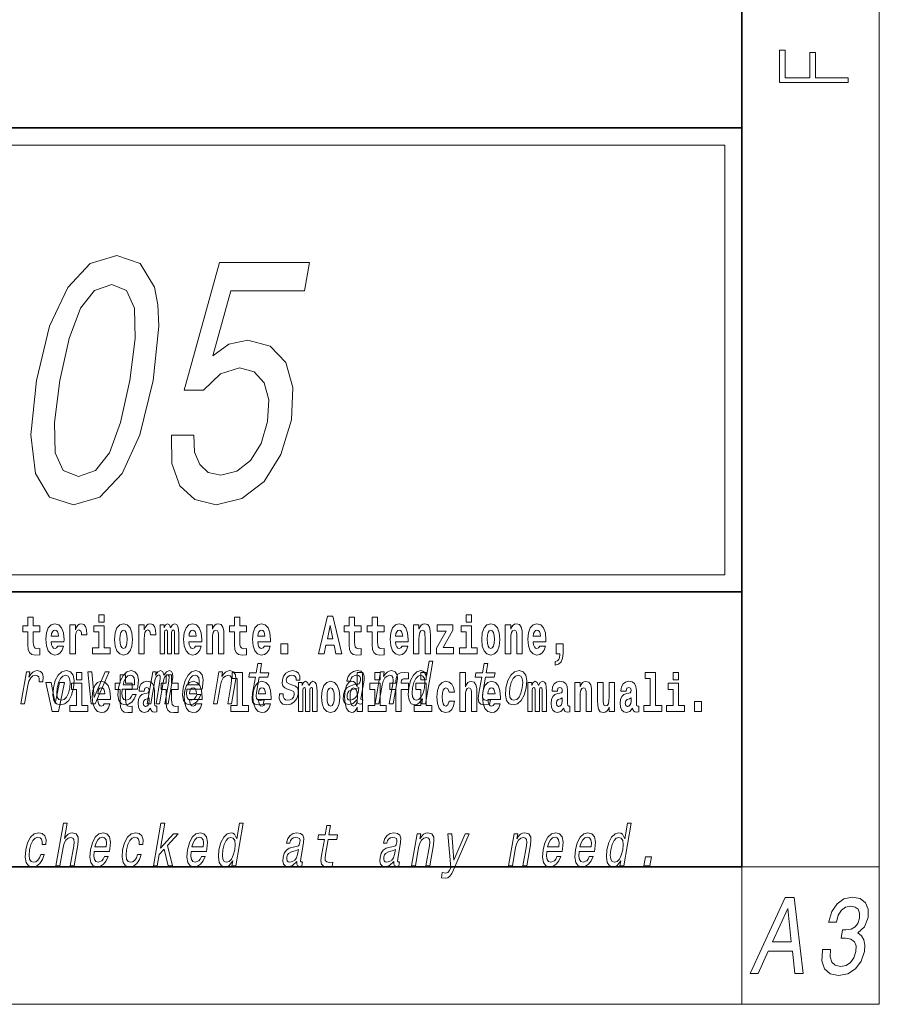
# Model space of a CAD drawing. Extents: x 6 to 420, y 6 to 297.
# Drawn here: x 389 to 414, y 6 to 35 of the extents above; entities that cross this region are included whole.
import ezdxf

# ---------------------------------------------------------------- set-up
doc = ezdxf.new("R2010")
doc.units = 0

msp = doc.modelspace()

# ---------------------------------------------------------------- linework, layer by layer
at = {"color": 7, "lineweight": 13}
for p, q in [((414, 6), (414, 291)), ((358.312378, 31), (409.5, 31)), ((409.5, 31), (409.5, 18.5)), ((410, 10), (414, 10)), ((410, 10), (410, 6)), ((414, 6), (16, 6))]:
    msp.add_line(p, q, dxfattribs=at)
at = {"color": 7, "lineweight": 35}
for p, q in [((410, 10), (410, 287)), ((230, 31.5), (410, 31.5)), ((357.812378, 31.5), (410, 31.5)), ((410, 10), (410, 31.5)), ((357.812378, 18), (408.5, 18)), ((397, 18), (410, 18)), ((20, 10), (410, 10)), ((230, 10), (410, 10))]:
    msp.add_line(p, q, dxfattribs=at)
at = {"color": 252, "lineweight": 13}
msp.add_line((358.312378, 18.5), (409.5, 18.5), dxfattribs=at)
at = {"color": 7, "lineweight": 13}
for points in [[(413.092773, 32.816833), (413.092773, 32.954525), (412.144226, 32.954525), (412.144226, 33.690968), (411.980103, 33.690968), (411.980103, 32.954525), (411.256897, 32.954525), (411.256897, 33.766071), (411.092773, 33.766071), (411.092773, 32.816833)], [(389.472778, 24.154305), (389.303711, 22.570732), (389.439392, 21.44105), (389.849823, 20.755169), (390.545593, 20.533268), (391.31134, 20.755169), (391.959991, 21.44105), (392.480957, 22.570732), (392.868896, 24.154305), (393.029175, 25.727793), (393.003601, 26.353153), (392.902313, 26.867561), (392.491852, 27.55344), (391.804901, 27.785429), (391.030334, 27.55344), (390.379944, 26.857475), (389.851929, 25.727793)], [(393.397064, 22.560646), (393.408783, 21.733557), (393.642639, 21.088022), (394.080933, 20.684565), (394.704224, 20.533268), (395.448883, 20.714825), (396.092468, 21.209061), (396.582123, 21.995804), (396.891418, 23.00445), (396.934265, 23.94249), (396.723236, 24.678801), (396.276001, 25.152864), (395.620911, 25.324333), (395.070374, 25.203297), (394.603058, 24.870443), (395.128265, 26.756611), (397.274689, 26.756611), (397.418304, 27.5837), (394.798828, 27.5837), (393.765961, 23.871883), (394.330811, 23.871883), (394.822632, 24.345947), (395.374878, 24.517418), (395.807495, 24.406467), (396.097412, 24.0837), (396.230469, 23.589464), (396.197784, 22.954018), (396.009766, 22.318571), (395.698029, 21.824333), (395.29776, 21.511654), (394.833679, 21.400703), (394.471741, 21.471308), (394.222534, 21.703297), (394.073761, 22.066408), (394.05368, 22.560646)], [(390.150604, 24.154305), (390.419006, 25.374767), (390.747894, 26.252289), (391.154968, 26.766697), (391.659546, 26.948254), (392.093994, 26.766697), (392.322388, 26.252289), (392.346527, 25.374767), (392.191101, 24.154305), (391.920929, 22.923758), (391.592041, 22.046236), (391.184967, 21.531826), (390.689209, 21.360357), (390.245941, 21.531826), (390.017548, 22.046236), (389.993408, 22.923758)], [(389.567902, 17.016113), (389.378174, 17.016113), (389.378174, 17.264961), (389.221741, 17.264961), (389.221741, 17.016113), (389.073059, 17.016113), (389.073059, 16.838593), (389.221741, 16.838593), (389.221741, 16.459774), (389.23172, 16.323462), (389.267212, 16.231531), (389.3349, 16.180811), (389.441406, 16.163376), (389.567902, 16.171301), (389.567902, 16.351992), (389.49469, 16.345652), (389.434753, 16.358332), (389.399261, 16.396374), (389.382629, 16.458189), (389.378174, 16.540609), (389.378174, 16.838593), (389.567902, 16.838593)], [(391.28653, 17.331532), (391.28653, 17.115969), (391.442963, 17.115969), (391.442963, 17.331532)], [(395.579224, 17.016113), (395.389465, 17.016113), (395.389465, 17.264961), (395.233032, 17.264961), (395.233032, 17.016113), (395.084351, 17.016113), (395.084351, 16.838593), (395.233032, 16.838593), (395.233032, 16.459774), (395.243042, 16.323462), (395.278534, 16.231531), (395.346222, 16.180811), (395.452728, 16.163376), (395.579224, 16.171301), (395.579224, 16.351992), (395.505981, 16.345652), (395.446075, 16.358332), (395.410553, 16.396374), (395.393921, 16.458189), (395.389465, 16.540609), (395.389465, 16.838593), (395.579224, 16.838593)], [(397.940247, 17.293491), (397.679504, 16.193491), (397.84259, 16.193491), (397.894745, 16.445509), (398.132172, 16.445509), (398.186554, 16.193491), (398.352966, 16.193491), (398.093353, 17.293491)], [(398.918823, 17.016113), (398.729095, 17.016113), (398.729095, 17.264961), (398.572662, 17.264961), (398.572662, 17.016113), (398.423981, 17.016113), (398.423981, 16.838593), (398.572662, 16.838593), (398.572662, 16.459774), (398.582642, 16.323462), (398.618164, 16.231531), (398.685822, 16.180811), (398.792328, 16.163376), (398.918823, 16.171301), (398.918823, 16.351992), (398.845581, 16.345652), (398.785675, 16.358332), (398.750183, 16.396374), (398.733521, 16.458189), (398.729095, 16.540609), (398.729095, 16.838593), (398.918823, 16.838593)], [(399.586731, 17.016113), (399.397034, 17.016113), (399.397034, 17.264961), (399.24057, 17.264961), (399.24057, 17.016113), (399.091919, 17.016113), (399.091919, 16.838593), (399.24057, 16.838593), (399.24057, 16.459774), (399.250549, 16.323462), (399.286072, 16.231531), (399.35376, 16.180811), (399.460266, 16.163376), (399.586731, 16.171301), (399.586731, 16.351992), (399.513519, 16.345652), (399.453613, 16.358332), (399.418091, 16.396374), (399.401459, 16.458189), (399.397034, 16.540609), (399.397034, 16.838593), (399.586731, 16.838593)], [(401.973297, 17.331532), (401.973297, 17.115969), (402.12973, 17.115969), (402.12973, 17.331532)], [(390.091583, 16.421734), (390.058289, 16.367842), (390.01059, 16.348822), (389.968445, 16.361502), (389.93515, 16.399544), (389.910736, 16.462944), (389.899658, 16.550119), (390.271332, 16.550119), (390.27243, 16.60718), (390.2547, 16.808477), (390.202545, 16.955883), (390.119324, 17.044643), (390.006165, 17.074759), (389.898529, 17.043058), (389.815308, 16.954298), (389.762054, 16.810062), (389.744324, 16.61986), (389.762054, 16.426489), (389.815308, 16.282251), (389.896301, 16.193491), (390.002838, 16.163376), (390.091583, 16.179226), (390.162598, 16.225191), (390.21698, 16.304441), (390.257996, 16.421734)], [(390.445526, 17.044643), (390.445526, 16.193491), (390.605286, 16.193491), (390.605286, 16.6262), (390.608612, 16.74032), (390.625244, 16.822742), (390.656311, 16.873463), (390.707367, 16.890898), (390.763947, 16.854443), (390.77948, 16.811647), (390.785034, 16.753), (390.785034, 16.748245), (390.93927, 16.748245), (390.93927, 16.76251), (390.92926, 16.898823), (390.900421, 16.995508), (390.850494, 17.052568), (390.778381, 17.073174), (390.720673, 17.062078), (390.674072, 17.030378), (390.635254, 16.976488), (390.605286, 16.900408), (390.605286, 17.044643)], [(391.613831, 16.369427), (391.442963, 16.369427), (391.442963, 17.016113), (391.142273, 17.016113), (391.142273, 16.838593), (391.28653, 16.838593), (391.28653, 16.369427), (391.096802, 16.369427), (391.096802, 16.193491), (391.613831, 16.193491)], [(391.741425, 16.618275), (391.759186, 16.423319), (391.81134, 16.280666), (391.894531, 16.193491), (392.005493, 16.163376), (392.115326, 16.193491), (392.198547, 16.280666), (392.250671, 16.423319), (392.269531, 16.618275), (392.250671, 16.811647), (392.198547, 16.955883), (392.114227, 17.043058), (392.004395, 17.074759), (391.894531, 17.043058), (391.81134, 16.955883), (391.759186, 16.811647)], [(392.44928, 17.044643), (392.44928, 16.193491), (392.60907, 16.193491), (392.60907, 16.6262), (392.612396, 16.74032), (392.629028, 16.822742), (392.660095, 16.873463), (392.711121, 16.890898), (392.7677, 16.854443), (392.783264, 16.811647), (392.788788, 16.753), (392.788788, 16.748245), (392.943024, 16.748245), (392.943024, 16.76251), (392.933044, 16.898823), (392.904175, 16.995508), (392.854248, 17.052568), (392.782135, 17.073174), (392.724457, 17.062078), (392.677856, 17.030378), (392.639008, 16.976488), (392.60907, 16.900408), (392.60907, 17.044643)], [(393.485565, 16.824327), (393.485565, 16.193491), (393.612061, 16.193491), (393.612061, 16.781532), (393.606506, 16.905163), (393.588745, 16.997093), (393.552124, 17.054153), (393.491119, 17.074759), (393.427856, 17.043058), (393.375732, 16.951128), (393.34021, 17.041473), (393.279205, 17.074759), (393.223724, 17.043058), (393.184875, 16.954298), (393.184875, 17.044643), (393.070618, 17.044643), (393.070618, 16.193491), (393.195984, 16.193491), (393.195984, 16.817987), (393.208191, 16.875048), (393.243713, 16.895653), (393.270325, 16.879803), (393.279205, 16.835423), (393.279205, 16.193491), (393.403473, 16.193491), (393.403473, 16.817987), (393.41568, 16.875048), (393.451172, 16.895653), (393.476685, 16.879803), (393.485565, 16.835423)], [(394.099121, 16.421734), (394.065857, 16.367842), (394.018127, 16.348822), (393.975952, 16.361502), (393.942688, 16.399544), (393.918274, 16.462944), (393.907166, 16.550119), (394.27887, 16.550119), (394.279968, 16.60718), (394.262207, 16.808477), (394.210083, 16.955883), (394.126862, 17.044643), (394.013702, 17.074759), (393.906067, 17.043058), (393.822876, 16.954298), (393.769592, 16.810062), (393.751831, 16.61986), (393.769592, 16.426489), (393.822876, 16.282251), (393.90387, 16.193491), (394.010376, 16.163376), (394.099121, 16.179226), (394.170135, 16.225191), (394.224487, 16.304441), (394.265564, 16.421734)], [(394.431976, 17.044643), (394.431976, 16.193491), (394.590637, 16.193491), (394.590637, 16.61669), (394.595093, 16.732395), (394.611725, 16.814817), (394.64389, 16.863953), (394.693817, 16.881388), (394.734863, 16.865538), (394.75708, 16.824327), (394.764832, 16.75617), (394.767059, 16.66741), (394.767059, 16.193491), (394.92572, 16.193491), (394.92572, 16.710205), (394.920166, 16.862368), (394.89798, 16.976488), (394.846924, 17.047813), (394.755951, 17.073174), (394.702698, 17.063663), (394.658325, 17.035133), (394.621704, 16.985998), (394.590637, 16.914673), (394.590637, 17.044643)], [(396.102905, 16.421734), (396.069611, 16.367842), (396.021912, 16.348822), (395.979736, 16.361502), (395.946472, 16.399544), (395.922058, 16.462944), (395.91095, 16.550119), (396.282654, 16.550119), (396.283752, 16.60718), (396.265991, 16.808477), (396.213837, 16.955883), (396.130615, 17.044643), (396.017456, 17.074759), (395.909851, 17.043058), (395.82663, 16.954298), (395.773376, 16.810062), (395.755615, 16.61986), (395.773376, 16.426489), (395.82663, 16.282251), (395.907623, 16.193491), (396.01413, 16.163376), (396.102905, 16.179226), (396.173889, 16.225191), (396.228271, 16.304441), (396.269318, 16.421734)], [(398.015686, 17.019283), (398.092224, 16.630955), (397.93689, 16.630955)], [(400.110443, 16.421734), (400.077148, 16.367842), (400.029449, 16.348822), (399.987274, 16.361502), (399.953979, 16.399544), (399.929565, 16.462944), (399.918488, 16.550119), (400.290161, 16.550119), (400.29129, 16.60718), (400.273529, 16.808477), (400.221375, 16.955883), (400.138184, 17.044643), (400.024994, 17.074759), (399.917389, 17.043058), (399.834167, 16.954298), (399.780914, 16.810062), (399.763153, 16.61986), (399.780914, 16.426489), (399.834167, 16.282251), (399.915161, 16.193491), (400.021667, 16.163376), (400.110443, 16.179226), (400.181458, 16.225191), (400.235809, 16.304441), (400.276855, 16.421734)], [(400.443298, 17.044643), (400.443298, 16.193491), (400.601929, 16.193491), (400.601929, 16.61669), (400.606384, 16.732395), (400.623016, 16.814817), (400.655212, 16.863953), (400.705139, 16.881388), (400.746185, 16.865538), (400.768372, 16.824327), (400.776123, 16.75617), (400.778351, 16.66741), (400.778351, 16.193491), (400.937012, 16.193491), (400.937012, 16.710205), (400.931458, 16.862368), (400.909271, 16.976488), (400.858246, 17.047813), (400.767273, 17.073174), (400.713989, 17.063663), (400.669617, 17.035133), (400.632996, 16.985998), (400.601929, 16.914673), (400.601929, 17.044643)], [(401.592743, 16.886143), (401.592743, 17.044643), (401.130066, 17.044643), (401.130066, 16.860783), (401.391907, 16.860783), (401.112305, 16.359917), (401.112305, 16.193491), (401.608276, 16.193491), (401.608276, 16.377352), (401.305359, 16.377352)], [(402.300598, 16.369427), (402.12973, 16.369427), (402.12973, 17.016113), (401.829041, 17.016113), (401.829041, 16.838593), (401.973297, 16.838593), (401.973297, 16.369427), (401.783569, 16.369427), (401.783569, 16.193491), (402.300598, 16.193491)], [(402.428192, 16.618275), (402.445953, 16.423319), (402.498108, 16.280666), (402.581299, 16.193491), (402.692261, 16.163376), (402.802094, 16.193491), (402.885315, 16.280666), (402.937439, 16.423319), (402.956299, 16.618275), (402.937439, 16.811647), (402.885315, 16.955883), (402.800995, 17.043058), (402.691162, 17.074759), (402.581299, 17.043058), (402.498108, 16.955883), (402.445953, 16.811647)], [(403.11499, 17.044643), (403.11499, 16.193491), (403.273621, 16.193491), (403.273621, 16.61669), (403.278076, 16.732395), (403.294708, 16.814817), (403.326904, 16.863953), (403.376831, 16.881388), (403.417877, 16.865538), (403.440063, 16.824327), (403.447815, 16.75617), (403.450043, 16.66741), (403.450043, 16.193491), (403.608704, 16.193491), (403.608704, 16.710205), (403.603149, 16.862368), (403.580963, 16.976488), (403.529938, 17.047813), (403.438965, 17.073174), (403.385681, 17.063663), (403.341309, 17.035133), (403.304688, 16.985998), (403.273621, 16.914673), (403.273621, 17.044643)], [(404.117981, 16.421734), (404.084686, 16.367842), (404.036987, 16.348822), (403.994812, 16.361502), (403.961548, 16.399544), (403.937134, 16.462944), (403.926025, 16.550119), (404.297729, 16.550119), (404.298828, 16.60718), (404.281067, 16.808477), (404.228912, 16.955883), (404.145691, 17.044643), (404.032532, 17.074759), (403.924927, 17.043058), (403.841705, 16.954298), (403.788452, 16.810062), (403.770691, 16.61986), (403.788452, 16.426489), (403.841705, 16.282251), (403.922699, 16.193491), (404.029205, 16.163376), (404.117981, 16.179226), (404.188965, 16.225191), (404.243347, 16.304441), (404.284393, 16.421734)], [(390.109344, 16.713375), (389.902954, 16.713375), (389.911865, 16.786285), (389.93515, 16.841763), (389.967316, 16.876633), (390.006165, 16.889313), (390.047211, 16.876633), (390.079376, 16.843348), (390.099365, 16.787872)], [(392.005493, 16.886143), (392.049866, 16.868708), (392.08316, 16.817987), (392.103119, 16.73398), (392.110901, 16.61986), (392.103119, 16.504154), (392.08316, 16.420149), (392.049866, 16.369427), (392.005493, 16.353577), (391.959991, 16.369427), (391.926697, 16.421734), (391.906738, 16.507324), (391.900085, 16.6262), (391.906738, 16.73715), (391.927826, 16.817987), (391.961121, 16.868708)], [(394.116882, 16.713375), (393.910522, 16.713375), (393.919373, 16.786285), (393.942688, 16.841763), (393.974854, 16.876633), (394.013702, 16.889313), (394.054749, 16.876633), (394.086914, 16.843348), (394.106903, 16.787872)], [(396.120636, 16.713375), (395.914276, 16.713375), (395.923157, 16.786285), (395.946472, 16.841763), (395.978638, 16.876633), (396.017456, 16.889313), (396.058533, 16.876633), (396.090698, 16.843348), (396.110657, 16.787872)], [(400.128174, 16.713375), (399.921814, 16.713375), (399.930695, 16.786285), (399.953979, 16.841763), (399.986176, 16.876633), (400.024994, 16.889313), (400.06604, 16.876633), (400.098236, 16.843348), (400.118195, 16.787872)], [(402.692261, 16.886143), (402.736633, 16.868708), (402.769928, 16.817987), (402.789886, 16.73398), (402.797668, 16.61986), (402.789886, 16.504154), (402.769928, 16.420149), (402.736633, 16.369427), (402.692261, 16.353577), (402.646759, 16.369427), (402.613464, 16.421734), (402.593506, 16.507324), (402.586853, 16.6262), (402.593506, 16.73715), (402.614594, 16.817987), (402.647888, 16.868708)], [(404.135712, 16.713375), (403.929352, 16.713375), (403.938232, 16.786285), (403.961548, 16.841763), (403.993713, 16.876633), (404.032532, 16.889313), (404.073608, 16.876633), (404.105774, 16.843348), (404.125732, 16.787872)], [(396.578857, 16.485134), (396.578857, 16.193491), (396.78302, 16.193491), (396.78302, 16.485134)], [(404.56955, 15.863808), (404.666077, 15.893923), (404.73819, 15.960494), (404.782562, 16.06669), (404.798096, 16.204586), (404.798096, 16.485134), (404.593933, 16.485134), (404.593933, 16.193491), (404.704895, 16.193491), (404.704895, 16.171301), (404.696014, 16.093636), (404.671631, 16.03499), (404.629456, 15.995364), (404.56955, 15.973174)], [(395.842651, 15.514776), (395.761902, 15.049646), (395.743347, 14.899215), (395.760742, 14.795468), (395.821014, 14.734949), (395.937469, 14.7142), (396.070435, 14.722846), (396.093262, 14.854258), (395.995392, 14.843884), (395.910583, 14.857716), (395.871307, 14.900944), (395.863708, 14.973566), (395.877625, 15.075583), (395.953888, 15.514776), (396.207947, 15.514776), (396.230469, 15.64446), (395.97641, 15.64446), (396.02356, 15.915929), (395.912323, 15.915929), (395.865173, 15.64446), (395.673035, 15.64446), (395.650543, 15.514776)], [(400.706787, 14.890569), (400.681854, 14.747053), (400.793091, 14.747053), (401.008667, 15.988552), (400.898712, 15.988552), (400.819763, 15.533796), (400.757874, 15.665209), (400.711456, 15.696333), (400.654144, 15.708436), (400.54071, 15.673854), (400.44046, 15.577024), (400.3591, 15.421405), (400.303802, 15.212183), (400.286438, 15.002961), (400.313477, 14.845613), (400.379761, 14.747053), (400.481506, 14.7142), (400.54303, 14.726304), (400.601501, 14.757428)], [(402.429016, 15.514776), (402.348267, 15.049646), (402.329712, 14.899215), (402.347107, 14.795468), (402.407379, 14.734949), (402.523865, 14.7142), (402.656799, 14.722846), (402.679626, 14.854258), (402.581757, 14.843884), (402.496948, 14.857716), (402.457703, 14.900944), (402.450073, 14.973566), (402.463989, 15.075583), (402.540283, 15.514776), (402.794312, 15.514776), (402.816833, 15.64446), (402.562775, 15.64446), (402.609924, 15.915929), (402.498688, 15.915929), (402.451538, 15.64446), (402.25943, 15.64446), (402.236908, 15.514776)], [(389.015533, 14.747053), (389.12677, 14.747053), (389.218933, 15.277889), (389.252533, 15.405843), (389.302582, 15.497485), (389.367798, 15.552816), (389.445679, 15.571837), (389.499207, 15.559733), (389.534912, 15.525151), (389.549988, 15.466362), (389.545013, 15.386823), (389.657501, 15.386823), (389.666656, 15.52688), (389.642365, 15.627169), (389.583344, 15.687687), (389.492157, 15.708436), (389.425293, 15.694604), (389.363678, 15.660022), (389.304169, 15.601232), (389.25116, 15.521693), (389.277893, 15.675584), (389.176758, 15.675584)], [(389.962341, 15.210454), (389.945923, 14.999503), (389.977051, 14.843884), (390.05249, 14.747053), (390.170654, 14.7142), (390.298981, 14.747053), (390.407776, 14.842154), (390.49292, 14.997773), (390.551361, 15.210454), (390.566498, 15.421405), (390.535675, 15.578753), (390.4599, 15.673854), (390.343323, 15.708436), (390.21344, 15.673854), (390.10437, 15.577024), (390.019196, 15.421405)], [(390.076416, 15.212183), (390.114807, 15.367803), (390.169708, 15.480194), (390.238586, 15.549358), (390.319885, 15.573566), (390.391541, 15.549358), (390.436707, 15.481923), (390.452271, 15.367803), (390.437897, 15.212183), (390.397949, 15.054834), (390.342712, 14.940713), (390.273834, 14.871549), (390.194092, 14.849071), (390.120911, 14.871549), (390.076019, 14.940713), (390.060455, 15.054834)], [(390.634033, 15.654891), (390.634033, 15.439329), (390.790466, 15.439329), (390.790466, 15.654891)], [(391.059143, 14.747053), (391.176697, 14.747053), (391.585693, 15.675584), (391.470642, 15.675584), (391.14978, 14.92688), (391.085144, 15.675584), (390.968872, 15.675584)], [(392.255005, 15.339473), (392.065277, 15.339473), (392.065277, 15.588321), (391.908844, 15.588321), (391.908844, 15.339473), (391.760162, 15.339473), (391.760162, 15.161951), (391.908844, 15.161951), (391.908844, 14.783133), (391.918823, 14.646822), (391.954346, 14.554891), (392.022003, 14.50417), (392.12851, 14.486735), (392.255005, 14.49466), (392.255005, 14.675352), (392.181763, 14.669012), (392.121857, 14.681692), (392.086365, 14.719732), (392.069702, 14.781548), (392.065277, 14.863969), (392.065277, 15.161951), (392.255005, 15.161951)], [(391.966858, 15.167226), (392.411743, 15.167226), (392.425354, 15.238119), (392.439636, 15.436967), (392.409851, 15.58567), (392.336975, 15.675584), (392.225128, 15.708436), (392.104126, 15.673854), (391.99881, 15.577024), (391.914612, 15.419676), (391.858368, 15.212183), (391.840393, 14.999503), (391.870239, 14.843884), (391.940643, 14.747053), (392.048706, 14.7142), (392.151184, 14.736678), (392.24231, 14.795468), (392.317932, 14.88884), (392.373657, 15.013335), (392.263702, 15.013335), (392.228943, 14.944171), (392.187073, 14.892298), (392.086334, 14.8508), (392.017578, 14.86982), (391.973755, 14.930339), (391.955475, 15.028897), (391.965942, 15.162039)], [(391.989075, 15.29518), (392.023682, 15.414488), (392.07312, 15.502673), (392.134247, 15.556275), (392.205811, 15.575295), (392.269501, 15.556275), (392.312012, 15.502673), (392.328308, 15.414488), (392.31897, 15.29518)], [(392.693237, 14.747053), (392.795593, 14.747053), (392.903412, 15.367803), (392.925934, 15.461174), (392.956604, 15.528609), (392.992584, 15.568378), (393.033203, 15.583941), (393.061127, 15.570108), (393.075348, 15.535526), (393.075256, 15.476736), (393.065552, 15.398927), (392.952332, 14.747053), (393.048401, 14.747053), (393.156189, 15.367803), (393.178436, 15.459445), (393.209106, 15.52688), (393.246643, 15.568378), (393.287262, 15.583941), (393.315186, 15.570108), (393.329407, 15.535526), (393.318329, 15.398927), (393.205139, 14.747053), (393.307526, 14.747053), (393.418915, 15.388552), (393.43573, 15.521693), (393.433197, 15.623711), (393.403564, 15.685958), (393.341736, 15.708436), (393.258636, 15.673854), (393.181824, 15.573566), (393.152161, 15.672125), (393.080109, 15.708436), (393.002045, 15.673854), (392.935944, 15.577024), (392.953064, 15.675584), (392.854462, 15.675584)], [(393.590851, 15.339473), (393.401123, 15.339473), (393.401123, 15.588321), (393.24469, 15.588321), (393.24469, 15.339473), (393.096008, 15.339473), (393.096008, 15.161951), (393.24469, 15.161951), (393.24469, 14.783134), (393.254669, 14.646822), (393.290161, 14.554891), (393.357849, 14.50417), (393.464355, 14.486735), (393.590851, 14.49466), (393.590851, 14.675352), (393.517639, 14.669012), (393.457703, 14.681692), (393.422211, 14.719732), (393.405579, 14.781549), (393.401123, 14.863969), (393.401123, 15.161951), (393.590851, 15.161951)], [(393.848663, 15.167226), (394.293579, 15.167226), (394.307159, 15.238119), (394.321472, 15.436967), (394.291687, 15.58567), (394.218811, 15.675584), (394.106964, 15.708436), (393.985931, 15.673854), (393.880646, 15.577024), (393.796448, 15.419676), (393.740173, 15.212183), (393.722229, 14.999503), (393.752075, 14.843884), (393.822479, 14.747053), (393.930511, 14.7142), (394.03302, 14.736678), (394.124115, 14.795468), (394.199738, 14.88884), (394.255493, 15.013335), (394.145508, 15.013335), (394.110748, 14.944171), (394.068878, 14.892298), (393.96814, 14.8508), (393.899414, 14.86982), (393.85556, 14.930339), (393.83728, 15.028897), (393.847778, 15.162039)], [(393.87088, 15.29518), (393.905518, 15.414488), (393.954956, 15.502673), (394.016083, 15.556275), (394.087646, 15.575295), (394.151306, 15.556275), (394.193848, 15.502673), (394.210114, 15.414488), (394.200775, 15.29518)], [(394.619293, 14.747053), (394.73053, 14.747053), (394.823608, 15.283076), (394.856293, 15.405843), (394.908569, 15.495756), (394.975037, 15.551087), (395.054474, 15.571837), (395.112152, 15.554546), (395.141968, 15.50786), (395.1474, 15.43005), (395.135712, 15.326303), (395.035126, 14.747053), (395.146362, 14.747053), (395.25235, 15.357428), (395.268616, 15.480194), (395.26358, 15.582211), (395.205231, 15.675584), (395.094635, 15.708436), (395.028076, 15.696333), (394.968018, 15.66348), (394.911652, 15.608149), (394.862091, 15.533796), (394.886719, 15.675584), (394.780518, 15.675584)], [(395.165222, 15.477369), (395.309479, 15.477369), (395.309479, 14.692787), (395.126404, 14.692787), (395.126404, 14.51685), (395.643433, 14.51685), (395.643433, 14.692787), (395.465912, 14.692787), (395.465912, 15.654891), (395.165222, 15.654891)], [(396.927521, 15.288263), (396.82608, 15.322845), (396.753357, 15.362616), (396.740906, 15.443883), (396.758423, 15.500944), (396.792175, 15.542442), (396.839661, 15.568378), (396.903381, 15.578753), (396.960999, 15.568378), (397.00235, 15.537255), (397.024597, 15.490569), (397.026428, 15.428321), (397.135101, 15.428321), (397.135712, 15.43178), (397.136261, 15.544171), (397.099762, 15.632356), (397.028473, 15.687687), (396.925903, 15.708436), (396.81485, 15.687687), (396.726562, 15.630627), (396.662567, 15.5459), (396.628784, 15.438696), (396.622162, 15.334949), (396.644928, 15.262327), (396.694061, 15.210454), (396.772461, 15.174143), (396.889099, 15.132644), (396.957458, 15.089417), (396.97168, 15.054834), (396.970245, 15.002961), (396.947754, 14.938984), (396.908997, 14.890569), (396.854309, 14.859445), (396.786804, 14.849071), (396.719055, 14.859445), (396.674805, 14.895757), (396.650909, 14.954546), (396.651093, 15.035814), (396.543671, 15.035814), (396.537354, 14.897486), (396.571747, 14.797197), (396.643402, 14.736678), (396.753235, 14.7142), (396.875977, 14.736678), (396.973694, 14.797197), (397.043579, 14.894027), (397.084473, 15.020252), (397.089478, 15.129186), (397.063232, 15.203537), (397.007172, 15.251952)], [(398.807159, 14.868091), (398.806274, 14.862904), (398.802368, 14.804113), (398.814117, 14.762615), (398.888031, 14.729762), (398.952393, 14.743595), (398.972778, 14.861175), (398.945343, 14.855987), (398.913879, 14.878466), (398.919556, 14.94763), (399.003021, 15.428321), (399.009186, 15.551087), (398.97995, 15.637543), (398.911865, 15.689416), (398.806458, 15.708436), (398.696686, 15.687687), (398.608093, 15.628898), (398.542908, 15.537255), (398.505432, 15.416218), (398.503662, 15.405843), (398.603516, 15.405843), (398.624939, 15.478465), (398.661774, 15.530338), (398.712677, 15.561462), (398.779236, 15.573566), (398.839661, 15.56492), (398.879425, 15.538984), (398.898132, 15.494027), (398.896179, 15.43178), (398.87854, 15.359157), (398.85199, 15.322845), (398.798431, 15.305554), (398.701233, 15.291721), (398.587128, 15.260598), (398.500427, 15.205266), (398.43988, 15.118811), (398.403778, 14.990857), (398.396606, 14.876736), (398.421082, 14.79201), (398.474976, 14.738408), (398.558868, 14.719387), (398.682739, 14.755698)], [(398.802185, 14.648407), (398.802185, 14.516851), (398.960876, 14.516851), (398.960876, 15.654892), (398.802185, 15.654892), (398.802185, 15.238032), (398.77002, 15.309359), (398.734528, 15.360079), (398.69458, 15.388609), (398.64798, 15.398119), (398.56366, 15.366419), (398.49707, 15.277658), (398.453827, 15.135007), (398.438293, 14.94322), (398.453827, 14.749848), (398.49707, 14.605612), (398.56366, 14.516851), (398.64798, 14.486736), (398.695679, 14.496246), (398.735626, 14.524776), (398.77002, 14.575497)], [(399.317017, 15.654892), (399.317017, 15.439329), (399.47345, 15.439329), (399.47345, 15.654892)], [(399.323853, 14.747053), (399.435059, 14.747053), (399.528137, 15.283076), (399.560852, 15.405843), (399.613098, 15.495756), (399.679596, 15.551087), (399.759033, 15.571837), (399.816711, 15.554546), (399.846527, 15.50786), (399.851959, 15.43005), (399.840271, 15.326303), (399.739685, 14.747053), (399.850922, 14.747053), (399.956909, 15.357428), (399.973175, 15.480194), (399.96814, 15.582211), (399.90979, 15.675584), (399.799194, 15.708436), (399.732635, 15.696333), (399.672577, 15.66348), (399.616211, 15.608149), (399.56665, 15.533796), (399.591248, 15.675584), (399.485077, 15.675584)], [(399.758606, 15.161952), (399.929443, 15.161952), (399.929443, 14.516851), (400.085907, 14.516851), (400.085907, 15.161952), (400.297821, 15.161952), (400.297821, 15.339474), (400.085907, 15.339474), (400.085907, 15.375929), (400.09256, 15.421894), (400.113647, 15.45201), (400.149139, 15.46786), (400.200195, 15.4742), (400.29892, 15.466275), (400.29892, 15.646967), (400.182434, 15.654892), (400.069275, 15.642212), (399.990479, 15.602586), (399.943878, 15.526505), (399.929443, 15.406044), (399.929443, 15.339474), (399.758606, 15.339474)], [(400.649384, 15.571837), (400.718506, 15.547629), (400.76239, 15.480194), (400.775757, 15.367803), (400.761353, 15.212183), (400.721405, 15.054834), (400.669006, 14.942442), (400.601379, 14.873278), (400.52417, 14.8508), (400.458557, 14.873278), (400.41748, 14.942442), (400.401917, 15.056563), (400.417572, 15.212183), (400.455658, 15.366074), (400.510559, 15.478465), (400.575684, 15.547629)], [(400.652863, 15.654892), (400.652863, 15.43933), (400.809296, 15.43933), (400.809296, 15.654892)], [(401.794556, 15.654892), (401.794556, 14.516851), (401.953186, 14.516851), (401.953186, 14.94005), (401.957642, 15.055757), (401.974274, 15.138177), (402.00647, 15.187313), (402.056396, 15.204748), (402.097443, 15.188898), (402.119629, 15.147687), (402.12738, 15.079532), (402.129608, 14.99077), (402.129608, 14.516851), (402.288269, 14.516851), (402.288269, 15.033566), (402.282715, 15.185727), (402.260529, 15.299849), (402.209503, 15.371174), (402.11853, 15.396535), (402.065247, 15.387024), (402.020874, 15.358494), (401.984253, 15.309359), (401.953186, 15.238033), (401.953186, 15.654892)], [(403.135071, 15.210454), (403.118683, 14.999503), (403.14978, 14.843884), (403.22525, 14.747053), (403.343414, 14.7142), (403.471741, 14.747053), (403.580505, 14.842154), (403.66568, 14.997773), (403.724091, 15.210454), (403.739258, 15.421405), (403.708435, 15.578753), (403.63266, 15.673854), (403.516052, 15.708436), (403.386169, 15.673854), (403.2771, 15.577024), (403.191956, 15.421405)], [(403.249146, 15.212183), (403.287537, 15.367803), (403.342468, 15.480194), (403.411346, 15.549358), (403.492645, 15.573566), (403.56427, 15.549358), (403.609436, 15.481923), (403.625031, 15.367803), (403.610657, 15.212183), (403.570679, 15.054834), (403.515472, 14.940713), (403.446594, 14.871549), (403.366821, 14.849071), (403.29364, 14.871549), (403.248779, 14.940713), (403.233185, 15.054834)], [(407.187866, 15.47737), (407.332092, 15.47737), (407.332092, 14.692788), (407.149017, 14.692788), (407.149017, 14.516852), (407.666046, 14.516852), (407.666046, 14.692788), (407.488525, 14.692788), (407.488525, 15.654892), (407.187866, 15.654892)], [(408, 15.654892), (408, 15.43933), (408.156464, 15.43933), (408.156464, 15.654892)], [(389.747528, 15.368003), (389.926147, 14.51685), (390.109222, 14.51685), (390.285645, 15.368003), (390.138062, 15.368003), (390.019348, 14.756187), (389.896179, 15.368003)], [(390.961304, 14.692787), (390.790466, 14.692787), (390.790466, 15.339473), (390.489777, 15.339473), (390.489777, 15.161951), (390.634033, 15.161951), (390.634033, 14.692787), (390.444275, 14.692787), (390.444275, 14.51685), (390.961304, 14.51685)], [(391.442841, 14.745092), (391.409546, 14.691202), (391.361847, 14.672182), (391.319702, 14.684862), (391.286407, 14.722902), (391.261993, 14.786303), (391.250916, 14.873479), (391.622589, 14.873479), (391.623688, 14.930539), (391.605957, 15.131836), (391.553802, 15.279243), (391.470581, 15.368003), (391.357422, 15.398119), (391.249786, 15.366418), (391.166565, 15.277658), (391.113312, 15.133421), (391.095581, 14.943219), (391.113312, 14.749847), (391.166565, 14.605612), (391.247559, 14.51685), (391.354095, 14.486735), (391.442841, 14.502585), (391.513855, 14.548551), (391.568237, 14.627802), (391.609253, 14.745092)], [(391.460602, 15.036736), (391.254211, 15.036736), (391.263123, 15.109646), (391.286407, 15.165121), (391.318573, 15.199992), (391.357422, 15.212672), (391.398468, 15.199992), (391.430634, 15.166706), (391.450623, 15.111231)], [(392.607819, 15.111231), (392.62558, 15.193652), (392.682159, 15.222182), (392.734314, 15.199992), (392.752075, 15.136591), (392.745422, 15.087456), (392.723206, 15.063681), (392.683289, 15.054171), (392.621155, 15.044661), (392.536804, 15.01296), (392.4758, 14.954314), (392.439178, 14.870309), (392.426971, 14.760942), (392.439178, 14.646822), (392.4758, 14.559646), (392.534607, 14.50734), (392.614502, 14.486735), (392.7099, 14.52002), (392.793121, 14.619877), (392.805328, 14.562816), (392.828613, 14.524776), (392.861908, 14.505755), (392.909607, 14.49783), (392.972839, 14.51051), (392.972839, 14.675352), (392.946228, 14.670597), (392.910706, 14.691202), (392.904053, 14.756187), (392.904053, 15.133421), (392.890747, 15.249127), (392.8508, 15.331548), (392.780914, 15.380684), (392.682159, 15.398119), (392.586731, 15.377514), (392.515747, 15.322038), (392.470245, 15.234862), (392.455811, 15.123911), (392.455811, 15.111231)], [(394.114532, 14.745092), (394.081238, 14.691202), (394.033539, 14.672182), (393.991394, 14.684862), (393.958099, 14.722902), (393.933685, 14.786304), (393.922607, 14.873479), (394.294281, 14.873479), (394.29538, 14.930539), (394.277649, 15.131836), (394.225494, 15.279243), (394.142273, 15.368004), (394.029114, 15.398119), (393.921478, 15.366419), (393.838257, 15.277658), (393.785004, 15.133421), (393.767273, 14.943219), (393.785004, 14.749847), (393.838257, 14.605612), (393.91925, 14.51685), (394.025787, 14.486735), (394.114532, 14.502585), (394.185547, 14.548551), (394.239929, 14.627802), (394.280945, 14.745092)], [(394.132294, 15.036736), (393.925903, 15.036736), (393.934814, 15.109646), (393.958099, 15.165122), (393.990265, 15.199992), (394.029114, 15.212672), (394.07016, 15.199992), (394.102325, 15.166707), (394.122314, 15.111231)], [(396.118317, 14.745093), (396.085022, 14.691202), (396.037323, 14.672182), (395.995148, 14.684862), (395.961853, 14.722903), (395.937439, 14.786304), (395.926361, 14.873479), (396.298035, 14.873479), (396.299164, 14.93054), (396.281403, 15.131837), (396.229248, 15.279243), (396.146057, 15.368004), (396.032867, 15.398119), (395.925262, 15.366419), (395.842041, 15.277658), (395.788788, 15.133422), (395.771027, 14.94322), (395.788788, 14.749848), (395.842041, 14.605612), (395.923035, 14.51685), (396.029541, 14.486735), (396.118317, 14.502585), (396.189331, 14.548552), (396.243683, 14.627802), (396.284729, 14.745093)], [(396.136047, 15.036736), (395.929688, 15.036736), (395.938568, 15.109646), (395.961853, 15.165122), (395.994049, 15.199992), (396.032867, 15.212672), (396.073914, 15.199992), (396.10611, 15.166707), (396.126068, 15.111231)], [(397.508514, 15.147687), (397.508514, 14.516851), (397.63501, 14.516851), (397.63501, 15.104892), (397.629456, 15.228522), (397.611694, 15.320454), (397.575073, 15.377514), (397.514069, 15.398119), (397.450806, 15.366419), (397.398682, 15.274488), (397.363159, 15.364834), (397.302155, 15.398119), (397.246674, 15.366419), (397.207825, 15.277658), (397.207825, 15.368004), (397.093567, 15.368004), (397.093567, 14.516851), (397.218933, 14.516851), (397.218933, 15.141347), (397.23114, 15.198407), (397.266663, 15.219012), (397.293274, 15.203162), (397.302155, 15.158782), (397.302155, 14.516851), (397.426422, 14.516851), (397.426422, 15.141347), (397.438629, 15.198407), (397.474121, 15.219012), (397.499634, 15.203162), (397.508514, 15.158782)], [(397.768127, 14.941635), (397.785889, 14.746678), (397.838043, 14.604027), (397.921265, 14.516851), (398.032196, 14.486736), (398.142029, 14.516851), (398.22525, 14.604027), (398.277405, 14.746678), (398.296265, 14.941635), (398.277405, 15.135007), (398.22525, 15.279243), (398.14093, 15.366419), (398.031097, 15.398119), (397.921265, 15.366419), (397.838043, 15.279243), (397.785889, 15.135007)], [(398.032196, 15.209502), (398.076599, 15.192067), (398.109863, 15.141347), (398.129852, 15.057341), (398.137604, 14.94322), (398.129852, 14.827514), (398.109863, 14.743508), (398.076599, 14.692788), (398.032196, 14.676937), (397.986725, 14.692788), (397.95343, 14.745093), (397.933472, 14.830684), (397.926819, 14.94956), (397.933472, 15.060511), (397.954529, 15.141347), (397.987823, 15.192067)], [(398.829956, 15.072125), (398.799164, 14.982212), (398.746704, 14.913048), (398.678223, 14.868091), (398.600952, 14.852529), (398.554413, 14.861175), (398.525085, 14.88884), (398.512024, 14.937255), (398.517395, 15.00469), (398.532959, 15.065208), (398.560699, 15.108437), (398.649994, 15.156852), (398.755981, 15.177601), (398.855469, 15.219099)], [(398.701233, 15.207917), (398.746735, 15.190482), (398.780029, 15.141347), (398.802185, 15.057341), (398.809967, 14.94322), (398.802185, 14.827514), (398.780029, 14.743508), (398.745605, 14.692788), (398.701233, 14.676938), (398.657959, 14.692788), (398.624695, 14.743508), (398.603607, 14.827514), (398.596954, 14.94322), (398.603607, 15.057341), (398.624695, 15.139762), (398.657959, 15.190482)], [(399.644318, 14.692788), (399.47345, 14.692788), (399.47345, 15.339474), (399.172791, 15.339474), (399.172791, 15.161952), (399.317017, 15.161952), (399.317017, 14.692788), (399.127289, 14.692788), (399.127289, 14.516851), (399.644318, 14.516851)], [(400.980164, 14.692788), (400.809296, 14.692788), (400.809296, 15.339474), (400.508606, 15.339474), (400.508606, 15.161952), (400.652863, 15.161952), (400.652863, 14.692788), (400.463135, 14.692788), (400.463135, 14.516851), (400.980164, 14.516851)], [(401.478333, 14.821175), (401.447266, 14.716563), (401.384033, 14.678523), (401.339661, 14.694373), (401.306366, 14.745093), (401.286377, 14.8291), (401.279724, 14.944805), (401.286377, 15.058927), (401.307465, 15.142932), (401.340759, 15.192067), (401.384033, 15.209503), (401.447266, 15.176217), (401.477234, 15.085872), (401.633667, 15.085872), (401.610352, 15.215843), (401.560425, 15.314114), (401.484985, 15.375929), (401.38736, 15.398119), (401.276398, 15.364834), (401.192078, 15.272903), (401.137695, 15.128667), (401.119965, 14.94005), (401.137695, 14.753018), (401.188751, 14.610367), (401.269745, 14.518436), (401.37738, 14.486736), (401.479431, 14.510511), (401.558228, 14.575497), (401.610352, 14.681693), (401.633667, 14.821175)], [(402.797546, 14.745093), (402.764252, 14.691203), (402.716553, 14.672183), (402.674377, 14.684863), (402.641113, 14.722903), (402.616699, 14.786304), (402.605591, 14.87348), (402.977295, 14.87348), (402.978394, 14.93054), (402.960632, 15.131837), (402.908478, 15.279243), (402.825256, 15.368004), (402.712097, 15.39812), (402.604492, 15.366419), (402.521271, 15.277658), (402.468018, 15.133422), (402.450256, 14.94322), (402.468018, 14.749848), (402.521271, 14.605613), (402.602264, 14.516851), (402.708771, 14.486736), (402.797546, 14.502586), (402.86853, 14.548552), (402.922913, 14.627803), (402.963959, 14.745093)], [(402.815277, 15.036736), (402.608917, 15.036736), (402.617798, 15.109647), (402.641113, 15.165122), (402.673279, 15.199993), (402.712097, 15.212673), (402.753174, 15.199993), (402.785339, 15.166707), (402.805298, 15.111232)], [(404.187744, 15.147687), (404.187744, 14.516851), (404.31424, 14.516851), (404.31424, 15.104892), (404.308685, 15.228523), (404.290924, 15.320454), (404.254333, 15.377515), (404.193298, 15.39812), (404.130066, 15.36642), (404.077911, 15.274488), (404.042419, 15.364835), (403.981384, 15.39812), (403.925903, 15.36642), (403.887085, 15.277658), (403.887085, 15.368005), (403.772797, 15.368004), (403.772797, 14.516851), (403.898163, 14.516851), (403.898163, 15.141347), (403.91037, 15.198408), (403.945862, 15.219013), (403.972504, 15.203163), (403.981384, 15.158783), (403.981384, 14.516851), (404.105652, 14.516851), (404.105652, 15.141347), (404.117859, 15.198408), (404.153351, 15.219013), (404.178864, 15.203163), (404.187744, 15.158783)], [(404.630432, 15.111232), (404.648193, 15.193653), (404.704773, 15.222183), (404.756927, 15.199993), (404.774658, 15.136592), (404.768005, 15.087457), (404.745819, 15.063682), (404.705872, 15.054172), (404.643738, 15.044662), (404.559448, 15.012961), (404.498413, 14.954315), (404.461792, 14.87031), (404.449585, 14.760944), (404.461792, 14.646823), (404.498413, 14.559647), (404.55722, 14.507341), (404.637085, 14.486736), (404.732513, 14.520021), (404.815735, 14.619878), (404.827942, 14.562818), (404.851227, 14.524776), (404.884521, 14.505756), (404.93222, 14.497831), (404.995483, 14.510511), (404.995483, 14.675353), (404.968842, 14.670598), (404.93335, 14.691203), (404.926697, 14.756189), (404.926697, 15.133422), (404.913361, 15.249128), (404.873413, 15.331549), (404.803528, 15.380685), (404.704773, 15.39812), (404.609375, 15.377515), (404.538361, 15.322039), (404.492859, 15.234863), (404.478455, 15.123912), (404.478455, 15.111232)], [(405.134155, 15.368005), (405.134155, 14.516851), (405.292816, 14.516851), (405.292816, 14.94005), (405.297241, 15.055757), (405.313904, 15.138178), (405.346069, 15.187313), (405.395996, 15.204748), (405.437042, 15.188898), (405.459229, 15.147688), (405.46701, 15.079532), (405.469238, 14.990771), (405.469238, 14.516851), (405.627869, 14.516851), (405.627869, 15.033566), (405.622345, 15.185728), (405.600159, 15.299849), (405.549103, 15.371175), (405.45813, 15.396535), (405.404877, 15.387025), (405.360504, 15.358495), (405.323883, 15.309359), (405.292816, 15.238033), (405.292816, 15.368005)], [(406.295807, 14.516851), (406.295807, 15.368005), (406.137146, 15.368005), (406.137146, 14.944806), (406.131592, 14.827515), (406.11496, 14.745094), (406.082794, 14.695958), (406.033966, 14.680108), (405.990692, 14.694373), (405.968506, 14.738754), (405.960754, 14.81008), (405.959625, 14.906765), (405.959625, 15.368005), (405.800964, 15.368005), (405.800964, 14.85129), (405.80542, 14.697543), (405.827606, 14.583423), (405.878632, 14.513681), (405.970734, 14.488321), (406.023987, 14.497831), (406.068359, 14.524776), (406.10498, 14.573913), (406.137146, 14.646823), (406.137146, 14.516851)], [(406.634216, 15.111233), (406.651978, 15.193653), (406.708557, 15.222183), (406.760681, 15.199993), (406.778442, 15.136593), (406.77179, 15.087457), (406.749603, 15.063682), (406.709656, 15.054172), (406.647522, 15.044662), (406.563202, 15.012961), (406.502167, 14.954316), (406.465576, 14.87031), (406.453369, 14.760944), (406.465576, 14.646823), (406.502167, 14.559648), (406.560974, 14.507341), (406.640869, 14.486736), (406.736267, 14.520021), (406.819489, 14.619878), (406.831696, 14.562818), (406.855011, 14.524777), (406.888306, 14.505756), (406.936005, 14.497831), (406.999237, 14.510511), (406.999237, 14.675353), (406.972595, 14.670598), (406.937103, 14.691203), (406.93045, 14.756189), (406.93045, 15.133423), (406.917145, 15.249128), (406.877197, 15.33155), (406.807281, 15.380685), (406.708557, 15.39812), (406.613129, 15.377515), (406.542114, 15.322039), (406.496643, 15.234863), (406.482208, 15.123913), (406.482208, 15.111232)], [(408.327332, 14.692789), (408.156464, 14.692789), (408.156464, 15.339475), (407.855774, 15.339475), (407.855774, 15.161953), (408, 15.161953), (408, 14.692788), (407.810303, 14.692788), (407.810303, 14.516852), (408.327332, 14.516852)], [(392.749847, 14.821174), (392.740967, 14.756187), (392.717651, 14.707052), (392.683289, 14.675352), (392.642212, 14.665842), (392.596741, 14.692787), (392.580078, 14.762527), (392.593414, 14.830684), (392.633362, 14.867139), (392.701019, 14.886159), (392.749847, 14.919444)], [(404.772461, 14.821175), (404.76358, 14.756189), (404.740295, 14.707053), (404.705872, 14.675353), (404.664825, 14.665843), (404.619354, 14.692788), (404.602692, 14.762529), (404.616028, 14.830685), (404.655945, 14.86714), (404.723633, 14.88616), (404.772461, 14.919445)], [(406.776245, 14.821175), (406.767334, 14.756189), (406.744049, 14.707053), (406.709656, 14.675353), (406.66861, 14.665843), (406.623108, 14.692788), (406.606476, 14.762529), (406.619781, 14.830685), (406.659729, 14.86714), (406.727417, 14.88616), (406.776245, 14.919446)], [(408.616882, 14.808495), (408.616882, 14.516852), (408.821045, 14.516852), (408.821045, 14.808495)], [(390.038696, 10.030394), (390.149933, 10.030394), (390.243011, 10.566417), (390.275696, 10.689183), (390.327972, 10.779097), (390.39447, 10.834428), (390.473877, 10.855177), (390.531555, 10.837886), (390.561371, 10.791201), (390.566833, 10.71339), (390.555115, 10.609644), (390.454529, 10.030394), (390.565765, 10.030394), (390.671753, 10.640768), (390.688049, 10.763535), (390.682983, 10.865552), (390.624634, 10.958923), (390.514038, 10.991776), (390.448761, 10.979673), (390.388702, 10.94682), (390.334167, 10.894947), (390.28775, 10.824053), (390.365509, 11.271892), (390.254272, 11.271892)], [(392.876587, 10.030394), (392.987823, 10.030394), (393.044556, 10.357195), (393.187592, 10.511086), (393.303833, 10.030394), (393.428955, 10.030394), (393.281738, 10.616561), (393.596497, 10.958923), (393.456207, 10.958923), (393.076416, 10.54048), (393.2034, 11.271892), (393.092163, 11.271892)], [(395.185272, 10.173909), (395.16037, 10.030394), (395.271606, 10.030394), (395.487183, 11.271893), (395.377197, 11.271893), (395.298248, 10.817137), (395.236389, 10.948549), (395.189941, 10.979673), (395.132629, 10.991776), (395.019196, 10.957194), (394.918976, 10.860365), (394.837585, 10.704745), (394.782318, 10.495523), (394.764954, 10.286302), (394.791962, 10.128953), (394.858276, 10.030394), (394.959991, 9.99754), (395.021515, 10.009645), (395.080017, 10.040768)], [(397.84845, 10.798117), (397.76767, 10.332987), (397.749146, 10.182555), (397.76651, 10.078809), (397.826782, 10.01829), (397.943268, 9.99754), (398.076233, 10.006186), (398.09903, 10.137598), (398.00116, 10.127223), (397.916351, 10.141056), (397.877106, 10.184284), (397.869507, 10.256907), (397.883423, 10.358924), (397.959686, 10.798117), (398.213745, 10.798117), (398.236267, 10.9278), (397.982178, 10.9278), (398.029327, 11.199269), (397.918091, 11.199269), (397.870972, 10.9278), (397.678833, 10.9278), (397.656311, 10.798117)], [(406.476196, 10.173909), (406.451294, 10.030394), (406.5625, 10.030394), (406.778107, 11.271893), (406.668152, 11.271893), (406.589172, 10.817137), (406.527313, 10.948549), (406.480896, 10.979673), (406.423584, 10.991777), (406.31012, 10.957195), (406.2099, 10.860365), (406.12854, 10.704745), (406.073242, 10.495523), (406.055847, 10.286302), (406.082886, 10.128953), (406.1492, 10.030394), (406.250916, 9.99754), (406.312439, 10.009645), (406.370911, 10.040769)], [(389.637878, 10.651142), (389.747833, 10.651142), (389.749084, 10.789471), (389.713654, 10.898405), (389.640686, 10.96584), (389.535217, 10.991776), (389.407867, 10.957194), (389.298767, 10.860365), (389.213318, 10.703016), (389.156464, 10.492064), (389.139099, 10.282843), (389.168945, 10.127223), (389.241882, 10.030394), (389.358765, 9.99754), (389.471985, 10.023477), (389.569275, 10.096099), (389.647247, 10.21022), (389.698944, 10.362382), (389.592773, 10.362382), (389.557007, 10.265552), (389.509003, 10.192929), (389.450623, 10.147972), (389.386292, 10.13414), (389.31311, 10.156618), (389.26947, 10.225782), (389.254883, 10.338174), (389.271118, 10.497252), (389.309509, 10.652872), (389.364441, 10.765264), (389.433319, 10.834428), (389.512085, 10.858635), (389.575134, 10.843074), (389.617523, 10.803304), (389.638977, 10.737598)], [(391.149902, 10.450566), (391.594818, 10.450566), (391.608398, 10.52146), (391.622681, 10.720307), (391.592896, 10.86901), (391.52005, 10.958923), (391.408203, 10.991776), (391.28717, 10.957194), (391.181885, 10.860365), (391.097656, 10.703016), (391.041412, 10.495523), (391.023438, 10.282843), (391.053284, 10.127223), (391.123718, 10.030394), (391.23175, 9.99754), (391.334259, 10.020019), (391.425354, 10.078809), (391.500977, 10.17218), (391.556702, 10.296676), (391.446747, 10.296676), (391.411987, 10.227511), (391.370117, 10.175638), (391.269379, 10.13414), (391.200623, 10.15316), (391.156799, 10.213678), (391.138519, 10.312238), (391.148987, 10.445379)], [(392.460602, 10.651143), (392.570557, 10.651143), (392.571838, 10.789472), (392.536377, 10.898405), (392.463409, 10.96584), (392.357941, 10.991776), (392.230591, 10.957194), (392.121521, 10.860365), (392.036041, 10.703016), (391.979187, 10.492064), (391.961823, 10.282843), (391.991699, 10.127223), (392.064606, 10.030394), (392.181519, 9.99754), (392.294739, 10.023477), (392.392029, 10.0961), (392.469971, 10.21022), (392.521667, 10.362382), (392.415497, 10.362382), (392.37973, 10.265552), (392.331726, 10.192929), (392.273376, 10.147973), (392.209015, 10.13414), (392.135834, 10.156618), (392.092224, 10.225782), (392.077606, 10.338175), (392.093872, 10.497252), (392.132263, 10.652872), (392.187164, 10.765264), (392.256042, 10.834428), (392.334839, 10.858635), (392.397858, 10.843074), (392.440247, 10.803304), (392.4617, 10.737598)], [(393.972626, 10.450566), (394.417542, 10.450566), (394.431122, 10.52146), (394.445435, 10.720307), (394.415649, 10.86901), (394.342773, 10.958923), (394.230927, 10.991776), (394.109894, 10.957194), (394.004608, 10.860365), (393.92041, 10.703016), (393.864136, 10.495523), (393.846191, 10.282843), (393.876038, 10.127223), (393.946442, 10.030394), (394.054474, 9.99754), (394.156982, 10.020019), (394.248077, 10.078809), (394.3237, 10.17218), (394.379456, 10.296676), (394.26947, 10.296676), (394.234711, 10.227511), (394.192841, 10.175638), (394.092102, 10.13414), (394.023376, 10.15316), (393.979523, 10.213678), (393.961243, 10.312238), (393.971741, 10.445379)], [(397.049316, 10.151431), (397.048401, 10.146244), (397.044495, 10.087454), (397.056274, 10.045956), (397.130188, 10.013103), (397.194519, 10.026936), (397.214935, 10.144514), (397.1875, 10.139327), (397.156006, 10.161805), (397.161682, 10.230969), (397.245178, 10.711661), (397.251312, 10.834428), (397.222107, 10.920883), (397.153992, 10.972756), (397.048584, 10.991776), (396.938812, 10.971027), (396.85025, 10.912238), (396.785034, 10.820595), (396.747589, 10.699558), (396.745789, 10.689183), (396.845642, 10.689183), (396.867096, 10.761806), (396.903931, 10.813679), (396.954834, 10.844803), (397.021393, 10.856907), (397.081818, 10.848261), (397.121552, 10.822325), (397.140289, 10.777368), (397.138336, 10.715119), (397.120667, 10.642497), (397.094116, 10.606186), (397.040588, 10.588895), (396.943359, 10.575062), (396.829254, 10.543938), (396.742554, 10.488606), (396.682037, 10.402151), (396.645935, 10.274198), (396.638733, 10.160076), (396.663208, 10.07535), (396.717102, 10.021748), (396.801025, 10.002728), (396.924866, 10.039039)], [(399.87204, 10.151431), (399.871124, 10.146244), (399.867249, 10.087454), (399.878998, 10.045956), (399.952911, 10.013103), (400.017242, 10.026936), (400.037659, 10.144515), (400.010223, 10.139327), (399.978729, 10.161806), (399.984436, 10.23097), (400.067902, 10.711661), (400.074036, 10.834428), (400.04483, 10.920883), (399.976746, 10.972756), (399.871338, 10.991776), (399.761536, 10.971027), (399.672974, 10.912238), (399.607758, 10.820595), (399.570312, 10.699558), (399.568512, 10.689183), (399.668365, 10.689183), (399.689819, 10.761806), (399.726654, 10.813679), (399.777557, 10.844803), (399.844116, 10.856907), (399.904541, 10.848261), (399.944275, 10.822325), (399.963013, 10.777368), (399.96106, 10.715119), (399.94339, 10.642497), (399.91687, 10.606186), (399.863312, 10.588895), (399.766113, 10.575062), (399.651978, 10.543939), (399.565277, 10.488606), (399.504761, 10.402151), (399.468658, 10.274198), (399.461487, 10.160076), (399.485931, 10.075351), (399.539825, 10.021748), (399.623749, 10.002728), (399.74762, 10.039039)], [(400.388702, 10.030394), (400.499939, 10.030394), (400.593018, 10.566417), (400.625702, 10.689183), (400.677979, 10.779097), (400.744476, 10.834428), (400.823914, 10.855178), (400.881592, 10.837887), (400.911377, 10.791201), (400.91684, 10.71339), (400.905151, 10.609644), (400.804565, 10.030394), (400.915771, 10.030394), (401.02179, 10.640768), (401.038055, 10.763535), (401.03302, 10.865552), (400.97464, 10.958924), (400.864075, 10.991776), (400.797485, 10.979673), (400.737427, 10.94682), (400.681061, 10.891489), (400.6315, 10.817137), (400.656128, 10.958924), (400.549957, 10.958924)], [(401.947144, 10.958924), (401.619781, 10.194658), (401.561646, 10.958924), (401.440308, 10.958924), (401.527893, 9.97852), (401.490143, 9.892065), (401.44455, 9.833276), (401.381836, 9.814256), (401.28244, 9.831547), (401.256927, 9.684572), (401.361969, 9.670739), (401.441467, 9.684572), (401.503326, 9.7278), (401.55542, 9.802152), (401.608459, 9.911085), (402.065979, 10.958924)], [(403.211426, 10.030394), (403.322662, 10.030394), (403.415741, 10.566417), (403.448425, 10.689183), (403.500732, 10.779097), (403.5672, 10.834428), (403.646637, 10.855178), (403.704315, 10.837887), (403.734131, 10.791201), (403.739563, 10.71339), (403.727875, 10.609644), (403.627289, 10.030394), (403.738525, 10.030394), (403.844513, 10.640768), (403.860779, 10.763535), (403.855743, 10.865552), (403.797363, 10.958924), (403.686798, 10.991777), (403.620239, 10.979673), (403.560181, 10.94682), (403.503784, 10.891489), (403.454224, 10.817137), (403.478851, 10.958924), (403.372681, 10.958924)], [(404.322632, 10.450566), (404.767548, 10.450566), (404.781128, 10.52146), (404.795441, 10.720307), (404.765656, 10.86901), (404.69278, 10.958924), (404.580933, 10.991777), (404.4599, 10.957195), (404.354614, 10.860365), (404.270416, 10.703016), (404.214172, 10.495523), (404.196198, 10.282844), (404.226044, 10.127224), (404.296448, 10.030394), (404.40448, 9.99754), (404.506989, 10.020019), (404.598083, 10.078809), (404.673706, 10.17218), (404.729462, 10.296676), (404.619507, 10.296676), (404.584717, 10.227511), (404.542847, 10.175638), (404.442139, 10.13414), (404.373383, 10.15316), (404.329529, 10.213679), (404.311279, 10.312238), (404.321747, 10.445379)], [(405.26355, 10.450566), (405.708466, 10.450566), (405.722046, 10.52146), (405.736359, 10.720307), (405.706543, 10.869011), (405.633698, 10.958924), (405.521851, 10.991777), (405.400818, 10.957195), (405.295532, 10.860365), (405.211334, 10.703016), (405.15509, 10.495523), (405.137085, 10.282844), (405.166962, 10.127224), (405.237366, 10.030394), (405.345398, 9.99754), (405.447906, 10.020019), (405.539001, 10.078809), (405.614624, 10.17218), (405.67038, 10.296676), (405.560425, 10.296676), (405.525635, 10.227511), (405.483765, 10.175638), (405.383026, 10.13414), (405.31427, 10.15316), (405.270447, 10.213679), (405.252167, 10.312238), (405.262634, 10.445379)], [(391.172119, 10.57852), (391.206726, 10.697828), (391.256165, 10.786013), (391.317322, 10.839615), (391.388855, 10.858635), (391.452545, 10.839615), (391.495056, 10.786013), (391.511353, 10.697828), (391.502014, 10.57852)], [(393.994843, 10.57852), (394.02948, 10.697828), (394.078918, 10.786013), (394.140045, 10.839615), (394.211609, 10.858636), (394.275269, 10.839615), (394.31781, 10.786013), (394.334076, 10.697828), (394.324738, 10.57852)], [(395.127899, 10.855177), (395.196991, 10.83097), (395.240906, 10.763535), (395.254272, 10.651143), (395.239868, 10.495523), (395.19989, 10.338175), (395.147522, 10.225782), (395.079895, 10.156618), (395.002686, 10.13414), (394.937073, 10.156618), (394.895996, 10.225782), (394.880432, 10.339904), (394.896057, 10.495523), (394.934174, 10.649414), (394.989075, 10.761806), (395.054169, 10.83097)], [(404.344849, 10.578521), (404.379486, 10.697829), (404.428925, 10.786014), (404.490051, 10.839616), (404.561615, 10.858636), (404.625305, 10.839616), (404.667816, 10.786014), (404.684082, 10.697829), (404.674744, 10.578521)], [(405.285767, 10.578521), (405.320374, 10.697829), (405.369812, 10.786014), (405.430969, 10.839616), (405.502502, 10.858636), (405.566223, 10.839616), (405.608704, 10.786014), (405.625, 10.697829), (405.615662, 10.578521)], [(406.418823, 10.855178), (406.487915, 10.83097), (406.53183, 10.763535), (406.545166, 10.651143), (406.530792, 10.495523), (406.490845, 10.338175), (406.438446, 10.225782), (406.370819, 10.156618), (406.29361, 10.13414), (406.227997, 10.156618), (406.18692, 10.225782), (406.171356, 10.339904), (406.186981, 10.495523), (406.225098, 10.649414), (406.279999, 10.761806), (406.345093, 10.83097)], [(397.072083, 10.355466), (397.041321, 10.265552), (396.988831, 10.196387), (396.92038, 10.151431), (396.843079, 10.135869), (396.79657, 10.144514), (396.767242, 10.17218), (396.75415, 10.220595), (396.759552, 10.288031), (396.775116, 10.348549), (396.802856, 10.391777), (396.892151, 10.440191), (396.998138, 10.460941), (397.097595, 10.502439)], [(399.894836, 10.355466), (399.864044, 10.265553), (399.811584, 10.196388), (399.743103, 10.151431), (399.665833, 10.135869), (399.619293, 10.144515), (399.589966, 10.17218), (399.576904, 10.220595), (399.582275, 10.288031), (399.597839, 10.348549), (399.62558, 10.391777), (399.714874, 10.440192), (399.820862, 10.460941), (399.920349, 10.502439)], [(407.149506, 10.030394), (407.323944, 10.030394), (407.368683, 10.288031), (407.194244, 10.288031)], [(410.237488, 6.899724), (410.470795, 6.899724), (410.768219, 7.546411), (411.470703, 7.546411), (411.543518, 6.899724), (411.781921, 6.899724), (411.520355, 9.102895), (411.261658, 9.102895)], [(412.346039, 7.590791), (412.342194, 7.568601), (412.329926, 7.264278), (412.409485, 7.036036), (412.571808, 6.890214), (412.811005, 6.836324), (413.084106, 6.890214), (413.306122, 7.029696), (413.471466, 7.251598), (413.56665, 7.536901), (413.578857, 7.723932), (413.549469, 7.876093), (413.478546, 7.993384), (413.371674, 8.078976), (413.566254, 8.250156), (413.671906, 8.522779), (413.676819, 8.770041), (413.60025, 8.957073), (413.443085, 9.074364), (413.206787, 9.115575), (412.969727, 9.064854), (412.770538, 8.925373), (412.617859, 8.703471), (412.528625, 8.408658), (412.52478, 8.386468), (412.750488, 8.386468), (412.806, 8.58935), (412.897278, 8.735171), (413.019196, 8.823932), (413.174316, 8.855633), (413.301788, 8.830272), (413.386597, 8.763701), (413.426208, 8.65592), (413.423706, 8.510099), (413.373932, 8.354768), (413.294891, 8.250156), (413.177368, 8.186756), (413.02951, 8.167736), (412.931152, 8.170906), (412.887665, 7.920474), (413.013031, 7.926814), (413.167847, 7.898283), (413.273834, 7.822203), (413.323364, 7.698572), (413.320648, 7.536901), (413.260834, 7.353039), (413.163635, 7.216727), (413.032104, 7.131136), (412.872437, 7.102606), (412.71817, 7.134306), (412.618042, 7.229407), (412.570923, 7.381569), (412.579346, 7.590791)], [(410.896149, 7.815863), (411.335968, 8.785892), (411.438873, 7.815863)]]:
    msp.add_lwpolyline(points, close=True, dxfattribs=at)

doc.saveas('drawing.dxf')
